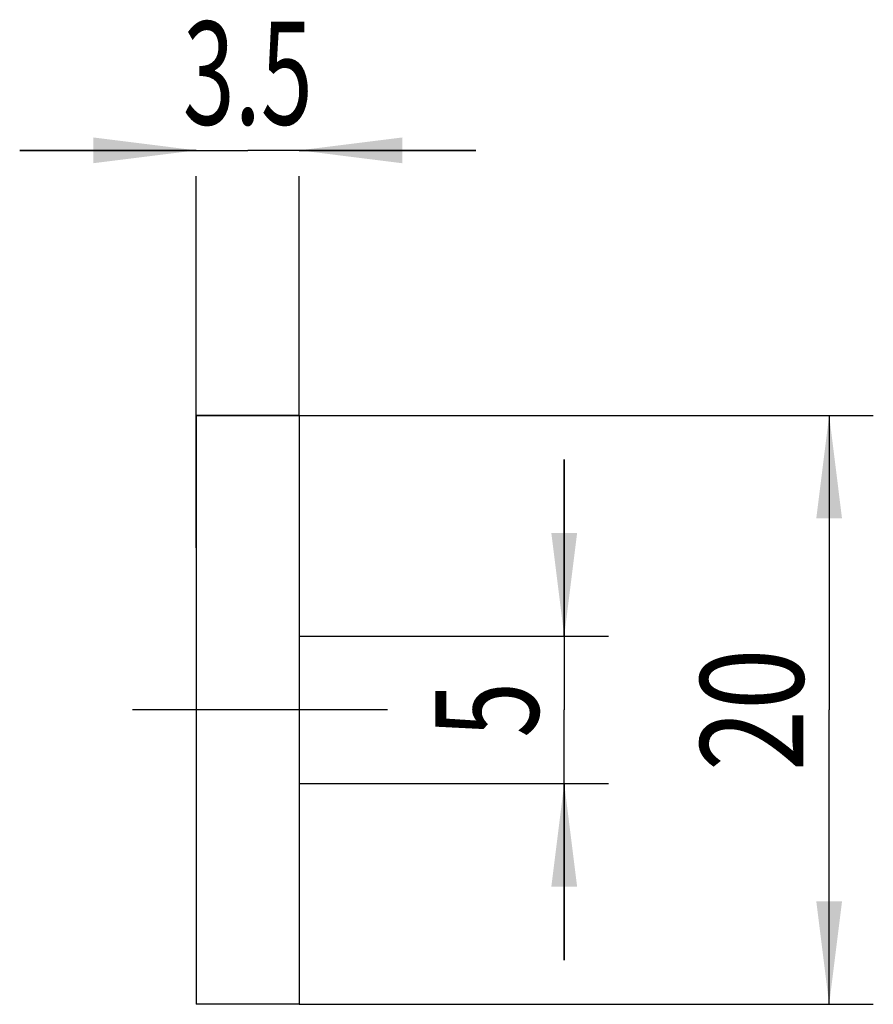
# Model space of a CAD drawing. Units: millimetres. Extents: x -6.7 to 22.3, y -10 to 23.4.
import ezdxf
from ezdxf.enums import TextEntityAlignment as Align

# ---------------------------------------------------------------- set-up
doc = ezdxf.new("R2010")
doc.units = ezdxf.units.MM
doc.header["$LTSCALE"] = 23.1
doc.linetypes.add('CENTER', pattern=[0.6, 0.375, -0.075, 0.075, -0.075])
doc.layers.get('0').update_dxf_attribs({"linetype": 'CONTINUOUS'})
for name, color, linetype in [('_03_2D_ZEICHNUNG_BEMASSUNGEN', 7, 'CONTINUOUS'), ('_21_KURVEN', 7, 'CONTINUOUS'), ('_30_VOLUMEN', 7, 'CONTINUOUS'), ('BG_STARTBEZUEGE', 7, 'CONTINUOUS')]:
    doc.layers.add(name, color=color, linetype=linetype)
doc.styles.get("Standard").update_dxf_attribs({"font": 'SIMPLEX.SHX', "width": 0.7})
doc.dimstyles.new('DIMSTYLE_1', dxfattribs={"dimtxt": 3.5, "dimasz": 3.5, "dimexe": 1.5, "dimexo": 0, "dimgap": 0.875, "dimtad": 1, "dimdsep": 46, "dimtxsty": 'STANDARD', "dimblk": '_FILLED', "dimblk1": '_FILLED', "dimblk2": '_FILLED', "dimcen": 0.09, "dimclrt": 2, "dimadec": 0, "dimazin": 0, "dimtp": 0.2, "dimtm": 0.2, "dimtfac": 1, "dimtofl": 0, "dimtmove": 0, "dimatfit": 3, "dimldrblk": '_FILLED', "dimfxl": 1, "dimtolj": 1, "dimarcsym": 0})
doc.dimstyles.new('DIMSTYLE_2', dxfattribs={"dimtxt": 3.5, "dimasz": 3.5, "dimexe": 1.5, "dimexo": 0, "dimgap": 0.875, "dimtad": 1, "dimdsep": 46, "dimtxsty": 'STANDARD', "dimblk": '_FILLED', "dimblk1": '_FILLED', "dimblk2": '_FILLED', "dimcen": 0.09, "dimclrt": 2, "dimadec": 0, "dimazin": 0, "dimtp": 0.1, "dimtm": 0.1, "dimtfac": 1, "dimtofl": 0, "dimtmove": 0, "dimatfit": 3, "dimldrblk": '_FILLED', "dimfxl": 1, "dimtolj": 1, "dimarcsym": 0})

# ---------------------------------------------------------------- blocks, each defined once
blk = doc.blocks.new('_FILLED')
at = {"color": 0, "linetype": 'BYBLOCK'}
blk.add_solid([(0, 0), (-1, 0.125), (-1, -0.125)], dxfattribs=at)
blk = doc.blocks.new('*D0')
at = {"layer": '_03_2D_ZEICHNUNG_BEMASSUNGEN', "color": 7, "linetype": 'CONTINUOUS'}
for p, q in [((2.841, 10), (22.341, 10)), ((20.841, 10), (20.841, 0)), ((20.841, -10), (20.841, 0)), ((2.841, -10), (22.341, -10))]:
    blk.add_line(p, q, dxfattribs=at)
at = {"layer": '_03_2D_ZEICHNUNG_BEMASSUNGEN', "color": 7, "linetype": 'CONTINUOUS', "xscale": 3.5, "yscale": 3.5, "zscale": 3.5}
for p, rotation in [((20.841, 10), 90), ((20.841, -10), 270)]:
    blk.add_blockref('_FILLED', p, dxfattribs=dict(at, rotation=rotation))
at = {"layer": '_03_2D_ZEICHNUNG_BEMASSUNGEN', "color": 2, "linetype": 'CONTINUOUS', "width": 0.785714}
blk.add_text('20', height=3.5, rotation=90, dxfattribs=at).set_placement((19.966, 0), align=Align.CENTER)
blk = doc.blocks.new('*D1')
at = {"layer": '_03_2D_ZEICHNUNG_BEMASSUNGEN', "color": 7, "linetype": 'CONTINUOUS'}
for p, q in [((-0.659, 19), (-6.659, 19)), ((-6.659, 19), (1.091, 19)), ((8.841, 19), (1.091, 19)), ((2.841, 19), (8.841, 19)), ((-0.659, 5.5), (-0.659, 18.125)), ((2.841, 10), (2.841, 18.125))]:
    blk.add_line(p, q, dxfattribs=at)
at = {"layer": '_03_2D_ZEICHNUNG_BEMASSUNGEN', "color": 7, "linetype": 'CONTINUOUS', "xscale": 3.5, "yscale": 3.5, "zscale": 3.5}
blk.add_blockref('_FILLED', (-0.659, 19), dxfattribs=at)
at = {"layer": '_03_2D_ZEICHNUNG_BEMASSUNGEN', "color": 7, "linetype": 'CONTINUOUS', "xscale": 3.5, "yscale": 3.5, "zscale": 3.5, "rotation": 180}
blk.add_blockref('_FILLED', (2.841, 19), dxfattribs=at)
at = {"layer": '_03_2D_ZEICHNUNG_BEMASSUNGEN', "color": 2, "linetype": 'CONTINUOUS', "width": 0.666667}
blk.add_text('3.5', height=3.5, dxfattribs=at).set_placement((1.091, 19.875), align=Align.CENTER)
blk = doc.blocks.new('*D2')
at = {"layer": '_03_2D_ZEICHNUNG_BEMASSUNGEN', "color": 7, "linetype": 'CONTINUOUS'}
for p, q in [((11.841, 2.5), (11.841, 8.5)), ((11.841, 8.5), (11.841, 0)), ((2.841, 2.5), (13.341, 2.5)), ((11.841, -8.5), (11.841, 0)), ((2.841, -2.5), (13.341, -2.5)), ((11.841, -2.5), (11.841, -8.5))]:
    blk.add_line(p, q, dxfattribs=at)
at = {"layer": '_03_2D_ZEICHNUNG_BEMASSUNGEN', "color": 7, "linetype": 'CONTINUOUS', "xscale": 3.5, "yscale": 3.5, "zscale": 3.5}
for p, rotation in [((11.841, 2.5), 270), ((11.841, -2.5), 90)]:
    blk.add_blockref('_FILLED', p, dxfattribs=dict(at, rotation=rotation))
at = {"layer": '_03_2D_ZEICHNUNG_BEMASSUNGEN', "color": 2, "linetype": 'CONTINUOUS', "width": 0.714286}
blk.add_text('5', height=3.5, rotation=90, dxfattribs=at).set_placement((10.966, 0), align=Align.CENTER)

msp = doc.modelspace()

# ---------------------------------------------------------------- linework, layer by layer
at = {"layer": '_21_KURVEN', "color": 5, "linetype": 'CONTINUOUS'}
msp.add_line((-0.659, 10), (2.841, 10), dxfattribs=at)
at = {"layer": '_30_VOLUMEN', "color": 4, "linetype": 'CONTINUOUS'}
for p, q in [((-0.659, 10), (-0.659, -10)), ((2.841, 10), (-0.659, 10)), ((2.841, 10), (2.841, -10)), ((2.841, -10), (-0.659, -10))]:
    msp.add_line(p, q, dxfattribs=at)
at = {"layer": 'BG_STARTBEZUEGE', "color": 7, "linetype": 'CENTER'}
msp.add_line((5.841, 0), (-3.659, 0), dxfattribs=at)

# ---------------------------------------------------------------- dimensions: what is measured, and where the dimension line sits
at = {"layer": '_03_2D_ZEICHNUNG_BEMASSUNGEN', "color": 7, "linetype": 'CONTINUOUS'}
for base, p1, p2, angle, dimstyle, picture, middle in [((-0.659, 19), (2.841, 10), (-0.659, 5.5), 180, 'DIMSTYLE_2', '*D1', (0.591, 19)), ((20.841, -10), (2.841, 10), (2.841, -10), 270, 'DIMSTYLE_1', '*D0', (20.841, -0.5)), ((11.841, -2.5), (2.841, 2.5), (2.841, -2.5), 270, 'DIMSTYLE_2', '*D2', (11.841, -0.5))]:
    dim = msp.add_linear_dim(base=base, p1=p1, p2=p2, angle=angle, dimstyle=dimstyle, dxfattribs=at)
    dim.commit()
    dim.dimension.update_dxf_attribs({"geometry": picture, "text_midpoint": middle, "dimtype": 160})

doc.saveas('drawing.dxf')
